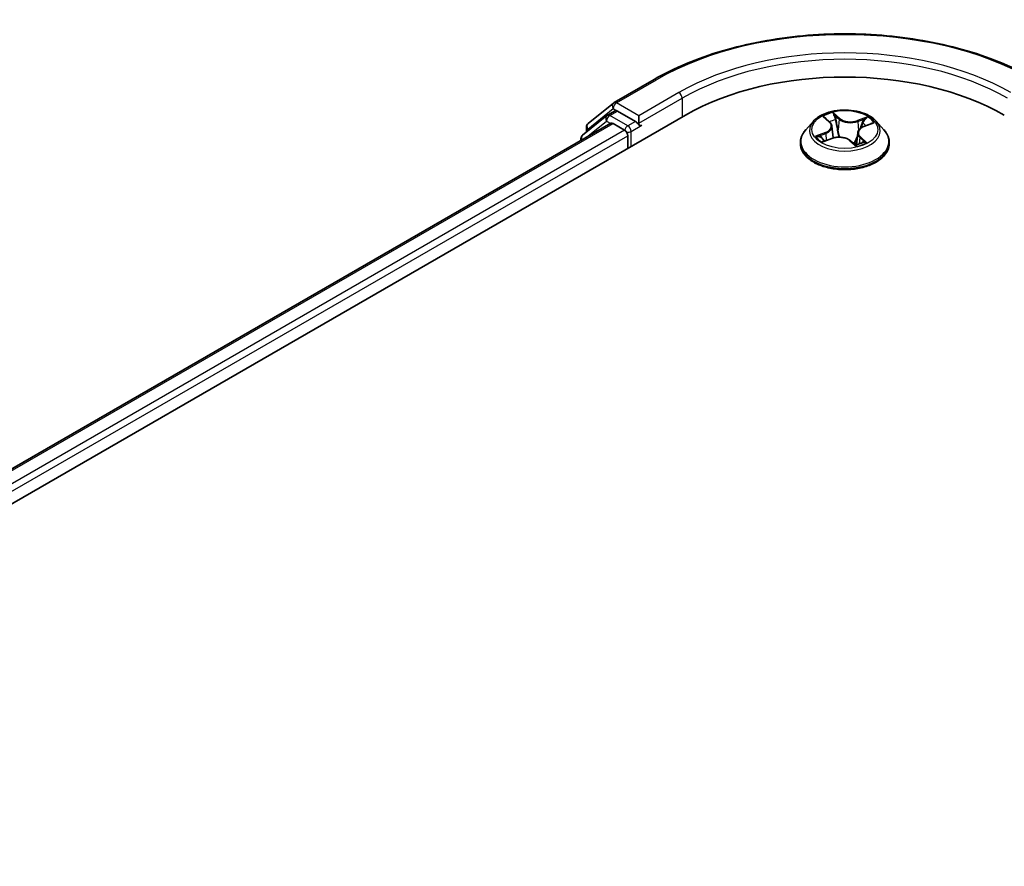
# Model space of a CAD drawing. Units: millimetres. Extents: x 0 to 7283, y 0 to 1405.
# Drawn here: x 18 to 25, y 105 to 111 of the extents above; entities that cross this region are included whole.
import ezdxf

# ---------------------------------------------------------------- set-up
doc = ezdxf.new("R2010")
doc.units = ezdxf.units.MM
doc.layers.add('Visible (ISO)', color=7, linetype='Continuous', lineweight=35)
doc.layers.add('Visible Narrow (ISO)', color=7, linetype='Continuous', lineweight=25)

msp = doc.modelspace()

# ---------------------------------------------------------------- linework, layer by layer
at = {"layer": 'Visible (ISO)'}
for p, q in [((22.03674, 110.38856), (22.32744, 110.55639)), ((21.84856, 110.23698), (22.03245, 110.38561)), ((21.98966, 110.29779), (22.04466, 110.32955)), ((22.19164, 110.25266), (22.06133, 110.3279)), ((13.12496, 104.85471), (22.55305, 110.29802)), ((13.37956, 105.25425), (22.01317, 110.23886)), ((21.98538, 110.29485), (21.80928, 110.15251)), ((22.21521, 110.23905), (22.21521, 110.29348)), ((23.48013, 110.25352), (23.42501, 110.19203)), ((23.56484, 110.27806), (23.59914, 110.24617)), ((23.93586, 110.25352), (23.99097, 110.19203)), ((21.83618, 110.17426), (21.83618, 110.21105)), ((22.02983, 110.23721), (22.11307, 110.18915)), ((22.22108, 110.22439), (22.22211, 110.22379)), ((23.61499, 110.21718), (23.62409, 110.13241)), ((23.801, 110.1691), (23.79171, 110.08259)), ((23.84639, 110.21581), (23.90447, 110.23829)), ((21.7969, 110.12659), (21.7969, 110.114)), ((22.13664, 110.14833), (22.13664, 110.05761)), ((23.38577, 110.0939), (23.38577, 110.09759)), ((23.5548, 110.10798), (23.61441, 110.12936)), ((23.74881, 110.1123), (23.78533, 110.08086)), ((24.03021, 110.0939), (24.03021, 110.09759))]:
    msp.add_line(p, q, dxfattribs=at)
for centre, start, end in [((22.0534, 110.35969), 120, 128.948276), ((22.00633, 110.26893), 120, 128.948276), ((21.86951, 110.21105), 128.948276, 180), ((21.83023, 110.12659), 128.948276, 180)]:
    msp.add_arc(centre, 0.03333, start, end, dxfattribs=at)
for centre, major_axis, start_param, end_param in [((23.70799, 109.63121), (1.63333, 0), 0.7853982, 2.3561945), ((22.06133, 110.30068), (-0.01667, 0.02887), 5.4977871, 6.2831853), ((22.02983, 110.21), (-0.01667, 0.02887), 5.4977871, 6.2831853), ((22.23878, 110.25266), (-0.01667, -0.02887), 5.4977871, 7.0685835), ((22.11307, 110.16194), (-0.01667, 0.02887), 3.9269908, 5.4977871)]:
    msp.add_ellipse(centre, major_axis=major_axis, ratio=0.5773503, start_param=start_param, end_param=end_param, dxfattribs=at)
for points, knots in [([(22.32744, 110.55639), (22.47288, 110.64036), (22.6407, 110.71069), (23.00513, 110.8179), (23.20168, 110.85475), (23.60476, 110.89161), (23.81122, 110.89161), (24.2143, 110.85475), (24.41086, 110.8179), (24.77528, 110.71069), (24.9431, 110.64036), (25.08855, 110.55639)], [3.1415927, 3.1415927, 3.1415927, 3.1415927, 3.4557519, 3.4557519, 3.7699112, 3.7699112, 4.0840704, 4.0840704, 4.3982297, 4.3982297, 4.712389, 4.712389, 4.712389, 4.712389]), ([(23.93586, 110.25352), (23.92222, 110.26873), (23.90491, 110.28207), (23.86405, 110.30505), (23.84025, 110.3145), (23.78917, 110.32831), (23.76191, 110.33267), (23.70665, 110.33602), (23.67866, 110.33504), (23.62451, 110.32783), (23.59836, 110.3216), (23.55028, 110.30426), (23.52838, 110.29313), (23.49864, 110.27183), (23.48866, 110.26304), (23.48013, 110.25352)], [1.4751734, 1.4751734, 1.4751734, 1.4751734, 1.7961863, 1.7961863, 2.1306149, 2.1306149, 2.4636924, 2.4636924, 2.7950058, 2.7950058, 3.1267417, 3.1267417, 3.4607197, 3.4607197, 3.6616328, 3.6616328, 3.6616328, 3.6616328]), ([(22.19164, 110.25266), (22.19462, 110.25094), (22.19777, 110.2484), (22.20377, 110.24235), (22.20665, 110.23887), (22.21075, 110.23399), (22.21226, 110.2322), (22.21528, 110.22896), (22.21679, 110.22751), (22.21914, 110.22562), (22.22011, 110.22495), (22.22108, 110.22439)], [0.185147228, 0.185147228, 0.185147228, 0.185147228, 0.196528423, 0.196528423, 0.207909617, 0.207909617, 0.213859594, 0.213859594, 0.21980957, 0.21980957, 0.223874943, 0.223874943, 0.223874943, 0.223874943]), ([(23.61499, 110.21718), (23.61476, 110.21929), (23.61435, 110.22139), (23.61319, 110.22553), (23.61243, 110.22757), (23.6106, 110.23157), (23.60952, 110.23352), (23.60705, 110.23733), (23.60566, 110.23918), (23.60261, 110.24277), (23.60094, 110.2445), (23.59914, 110.24617)], [1.05951013, 1.05951013, 1.05951013, 1.05951013, 1.15827671, 1.15827671, 1.25704329, 1.25704329, 1.35580987, 1.35580987, 1.45457645, 1.45457645, 1.55334303, 1.55334303, 1.55334303, 1.55334303]), ([(23.42501, 110.19203), (23.42005, 110.18649), (23.41549, 110.18076), (23.40727, 110.16895), (23.40361, 110.16288), (23.39725, 110.15041), (23.39455, 110.14403), (23.3902, 110.13104), (23.38855, 110.12442), (23.38633, 110.11107), (23.38577, 110.10433), (23.38577, 110.09759)], [3.66163282, 3.66163282, 3.66163282, 3.66163282, 3.75714614, 3.75714614, 3.85265946, 3.85265946, 3.94817279, 3.94817279, 4.04368611, 4.04368611, 4.13919943, 4.13919943, 4.13919943, 4.13919943]), ([(23.84639, 110.21581), (23.84133, 110.21385), (23.83656, 110.21162), (23.82775, 110.20664), (23.8237, 110.2039), (23.81647, 110.19796), (23.81329, 110.19476), (23.80791, 110.18798), (23.80571, 110.18438), (23.80247, 110.17691), (23.80142, 110.17303), (23.801, 110.1691)], [3.15904595, 3.15904595, 3.15904595, 3.15904595, 3.34269597, 3.34269597, 3.526346, 3.526346, 3.70999602, 3.70999602, 3.89364605, 3.89364605, 4.07729608, 4.07729608, 4.07729608, 4.07729608]), ([(24.03021, 110.09759), (24.03021, 110.10433), (24.02966, 110.11107), (24.02744, 110.12442), (24.02578, 110.13104), (24.02143, 110.14403), (24.01873, 110.15041), (24.01237, 110.16288), (24.00871, 110.16895), (24.00049, 110.18076), (23.99594, 110.18649), (23.99097, 110.19203)], [0.99760678, 0.99760678, 0.99760678, 0.99760678, 1.0931201, 1.0931201, 1.18863342, 1.18863342, 1.28414675, 1.28414675, 1.37966007, 1.37966007, 1.47517339, 1.47517339, 1.47517339, 1.47517339]), ([(23.54169, 110.1301), (23.54274, 110.12863), (23.54395, 110.12711), (23.54667, 110.12397), (23.5482, 110.12235), (23.55158, 110.11906), (23.55345, 110.11738), (23.5575, 110.114), (23.5597, 110.1123), (23.56207, 110.1106), (23.56208, 110.1106), (23.56208, 110.11059)], [4.53265192, 4.53265192, 4.53265192, 4.53265192, 4.60373028, 4.60373028, 4.67480864, 4.67480864, 4.74588701, 4.74588701, 4.81696537, 4.81696537, 4.8171277, 4.8171277, 4.8171277, 4.8171277]), ([(23.74881, 110.1123), (23.74294, 110.11736), (23.73584, 110.12179), (23.71983, 110.12915), (23.71093, 110.13209), (23.69208, 110.13626), (23.68213, 110.13749), (23.66207, 110.13817), (23.65196, 110.13762), (23.63244, 110.13476), (23.62304, 110.13245), (23.61441, 110.12936)], [1.5882496, 1.5882496, 1.5882496, 1.5882496, 1.8954276, 1.8954276, 2.2026055, 2.2026055, 2.5097835, 2.5097835, 2.8169614, 2.8169614, 3.1241394, 3.1241394, 3.1241394, 3.1241394]), ([(23.78527, 110.0809), (23.78898, 110.08183), (23.79262, 110.08281), (23.80006, 110.085), (23.80385, 110.08621), (23.81121, 110.08876), (23.81479, 110.0901), (23.8217, 110.09289), (23.82503, 110.09433), (23.83144, 110.09732), (23.83451, 110.09885), (23.83744, 110.10042)], [6.1174952, 6.1174952, 6.1174952, 6.1174952, 6.18089285, 6.18089285, 6.25015188, 6.25015188, 6.31941092, 6.31941092, 6.38866995, 6.38866995, 6.45792899, 6.45792899, 6.45792899, 6.45792899]), ([(23.38577, 110.0939), (23.38577, 110.07403), (23.391, 110.05421), (23.41132, 110.01625), (23.42676, 109.99818), (23.46662, 109.96541), (23.49137, 109.95084), (23.54736, 109.92706), (23.57862, 109.91788), (23.64435, 109.90579), (23.6788, 109.90287), (23.74749, 109.90351), (23.78172, 109.90707), (23.84665, 109.92036), (23.87732, 109.93009), (23.9321, 109.95491), (23.95618, 109.97001), (23.99503, 110.00429), (24.00987, 110.02346), (24.02642, 110.06003), (24.03021, 110.07695), (24.03021, 110.0939)], [4.1391994, 4.1391994, 4.1391994, 4.1391994, 4.43891, 4.43891, 4.751321, 4.751321, 5.075814, 5.075814, 5.401542, 5.401542, 5.7262924, 5.7262924, 6.0506473, 6.0506473, 6.3754814, 6.3754814, 6.7012788, 6.7012788, 7.0251938, 7.0251938, 7.2807921, 7.2807921, 7.2807921, 7.2807921]), ([(23.78532, 110.08086), (23.78532, 110.08086), (23.78533, 110.08086), (23.78536, 110.08084), (23.78539, 110.08082), (23.78545, 110.0808), (23.78548, 110.08079), (23.78549, 110.08079), (23.78549, 110.08079), (23.78549, 110.08079)], [0.0214119086, 0.0214119086, 0.0214119086, 0.0214119086, 0.0228390805, 0.0228390805, 0.0251433038, 0.0251433038, 0.0274475271, 0.0274475271, 0.0277206606, 0.0277206606, 0.0277206606, 0.0277206606])]:
    msp.add_open_spline(points, degree=3, knots=knots, dxfattribs=at)
at = {"layer": 'Visible Narrow (ISO)'}
for p, q in [((22.0534, 110.3869), (22.3441, 110.55474)), ((22.50591, 110.46132), (22.21521, 110.29348)), ((22.21521, 110.29348), (22.0534, 110.3869)), ((22.21521, 110.23905), (22.52948, 110.42049)), ((22.52948, 110.42049), (22.52948, 110.28441)), ((21.84594, 110.19744), (22.02983, 110.34608)), ((22.00633, 110.29614), (22.06133, 110.3279)), ((22.02983, 110.34608), (22.06133, 110.3279)), ((23.6708, 110.27475), (23.62256, 110.31629)), ((21.83549, 110.13628), (21.98276, 110.25532)), ((21.98276, 110.25532), (22.01221, 110.23831)), ((22.13664, 110.22091), (22.00633, 110.29614)), ((22.19164, 110.25266), (22.13664, 110.22091)), ((23.54966, 110.28913), (23.59536, 110.24664)), ((23.63588, 110.29495), (23.6662, 110.26883)), ((23.6662, 110.26883), (23.6595, 110.19091)), ((23.87329, 110.2851), (23.7997, 110.25872)), ((23.80262, 110.25186), (23.84888, 110.26845)), ((23.80262, 110.25186), (23.80622, 110.1849)), ((23.8484, 110.21516), (23.92035, 110.24302)), ((13.38932, 105.24861), (22.02983, 110.23721)), ((22.11307, 110.18915), (13.47121, 105.19977)), ((21.84594, 110.18215), (21.84594, 110.19744)), ((22.16021, 110.18008), (22.23878, 110.22544)), ((22.16021, 110.07122), (22.16021, 110.18008)), ((23.56759, 110.17222), (23.49564, 110.14436)), ((13.49423, 105.15863), (22.13664, 110.14833)), ((23.52544, 110.14791), (23.57067, 110.16542)), ((23.54269, 110.10228), (23.61628, 110.12866)), ((23.57067, 110.16542), (23.57355, 110.11471)), ((23.74518, 110.11263), (23.79343, 110.07109)), ((23.81592, 110.13492), (23.81188, 110.08904)), ((23.81592, 110.13492), (23.84465, 110.10821)), ((23.86633, 110.09825), (23.82062, 110.14074)), ((23.8318, 110.09844), (23.83111, 110.09719))]:
    msp.add_line(p, q, dxfattribs=at)
for centre, major_axis, ratio, start_param, end_param in [((23.70799, 109.7673), (1.92883, 0), 0.5773503, 0.7853982, 2.3561945), ((23.70799, 109.7673), (-1.7, 0), 0.5773503, 3.9269908, 5.4977871), ((23.70799, 109.74008), (1.66667, 0), 0.5773503, 0.7853982, 2.3561945), ((22.3441, 110.52752), (-0.01667, 0.02887), 0.5773503, 5.4977871, 6.2831853), ((22.50591, 110.4341), (-0.01667, 0.02887), 0.5773503, 3.9269908, 5.4977871), ((22.0534, 110.35969), (-0.02095, 0.02592), 0.8131434, 0, 1.4434523), ((22.0534, 110.35969), (-0.01667, -0.02887), 0.5773503, 3.9269908, 5.4977871), ((22.0534, 110.35969), (-0.01667, 0.02887), 0.5773503, 5.4977871, 6.2831853), ((23.70799, 110.19369), (-0.2289, 0), 0.5773503, 5.094894, 5.4762631), ((22.00633, 110.26893), (-0.02095, 0.02592), 0.8131434, 0, 1.4434523), ((22.00633, 110.26893), (-0.01667, -0.02887), 0.5773503, 3.9269908, 5.4977871), ((22.00633, 110.26893), (-0.01667, 0.02887), 0.5773503, 5.4977871, 6.2831853), ((23.70799, 110.18543), (-0.25657, 0), 0.5773503, 5.8056187, 9.9023446), ((23.51473, 110.21773), (0.09491, 0), 0.5773503, 5.3030318, 6.8389216), ((23.57603, 110.27297), (-0.00482, -0.00275), 0.2416632, 0.824196, 0.9941486), ((23.59536, 110.2421), (0.00378, 0.00407), 0.6936238, 0, 0.929799), ((23.70799, 110.16849), (0.17913, 0), 0.5773503, 1.9640857, 2.2467742), ((23.63128, 110.29356), (-0.00498, -0.00245), 0.2712529, 1.1961651, 2.5913473), ((23.64125, 110.26338), (-0.00546, -0.00101), 0.1847446, 3.6792289, 5.034652), ((23.6708, 110.27022), (-0.00363, -0.00421), 0.6781681, 4.0452743, 5.5288041), ((23.74963, 110.30113), (0.10044, 0), 0.5773503, 3.7322355, 5.2681252), ((23.74963, 110.30527), (-0.09491, 0), 0.5773503, 0.5906428, 2.1265326), ((23.7997, 110.25418), (0.00188, -0.00523), 0.4307582, 0.9638945, 2.4474244), ((23.83505, 110.23927), (-0.00522, 0.00191), 0.2742917, 4.0475575, 5.4029806), ((23.70799, 110.16849), (0.17913, 0), 0.5773503, 0.5403547, 0.7530897), ((23.8518, 110.26613), (-0.00404, 0.00381), 0.0761884, 0.8382362, 2.2334184), ((23.70799, 110.19369), (0.2289, 0), 0.5773503, 0.382505, 0.7638741), ((21.86951, 110.21105), (-0.03333, 0), 0.5773503, 0, 0.7853982), ((21.86951, 110.21105), (-0.02095, 0.02592), 0.8131434, 0, 1.4434523), ((22.13664, 110.19369), (-0.01667, -0.02887), 0.5773503, 3.9269908, 5.204008), ((22.13664, 110.19369), (0.03333, 0), 0.5773503, 4.4332722, 5.4977871), ((22.13664, 110.19369), (-0.01667, 0.02887), 0.5773503, 3.9269908, 5.4977871), ((23.70799, 110.10748), (-0.31863, 0), 0.5773503, 5.8056187, 9.9023446), ((23.56759, 110.16768), (0.00201, -0.00518), 0.4547029, 0.9527924, 2.4363223), ((23.51473, 110.21359), (0.10044, 0), 0.5773503, 5.3030318, 6.3450887), ((23.6549, 110.18952), (-0.00546, -0.00101), 0.1847066, 3.6792246, 5.0302705), ((23.90125, 110.16965), (-0.09491, 0), 0.5773503, 5.3030318, 6.8389216), ((23.90125, 110.16551), (-0.10044, 0), 0.5773503, 6.221282, 6.8389216), ((23.8484, 110.21063), (-0.00201, 0.00518), 0.4547029, 5.577915, 6.2831853), ((21.83023, 110.12659), (-0.03333, 0), 0.5773503, 0, 0.5382514), ((21.83023, 110.12659), (-0.02095, 0.02592), 0.8131434, 0, 1.2688679), ((23.70799, 110.09759), (-0.32222, 0), 0.5773503, 0, 3.1415927), ((23.70799, 110.19369), (-0.2289, 0), 0.5773503, 0.382505, 0.7638741), ((23.52852, 110.14565), (-0.0015, -0.00535), 0.6637079, 4.4687818, 5.863964), ((23.54713, 110.13198), (-0.00466, -0.00302), 0.6629952, 4.9593687, 6.187033), ((23.61628, 110.12413), (-0.00188, 0.00523), 0.4307582, 5.589017, 6.2831853), ((23.66635, 110.08211), (0.09491, 0), 0.5773503, 0.5906428, 2.1265326), ((23.74518, 110.10809), (0.00363, 0.00421), 0.6781681, 0, 0.9036816), ((23.77724, 110.09664), (-0.00489, 0.00264), 0.3565915, 4.1626277, 5.1602385), ((23.77724, 110.09664), (0.00265, -0.00489), 0.0383263, 0.916282, 2.1392337), ((23.77724, 110.09664), (0.00259, 0.00491), 0.5507413, 4.3941333, 5.0156154), ((23.70799, 110.05087), (-0.10764, 0), 0.5773503, 3.8104417, 3.9720779), ((23.70799, 110.19369), (0.2289, 0), 0.5773503, 5.094894, 5.4762631), ((23.82062, 110.13621), (-0.00378, -0.00407), 0.6936238, 4.0713917, 5.5549216), ((23.8271, 110.09715), (-0.00487, 0.00268), 0.7869397, 3.8681275, 4.0314947), ((23.83995, 110.10691), (0.00061, -0.00552), 0.8750242, 0.3141942, 1.7093764), ((23.70799, 110.0939), (0.32222, 0), 0.5773503, 3.1415927, 6.2831853), ((23.70799, 110.04888), (0.10528, 0), 0.5773503, 0.6465013, 0.8304852), ((23.78471, 110.08633), (0.00042, -0.00554), 0.9046138, 0.0556042, 0.1585631)]:
    msp.add_ellipse(centre, major_axis=major_axis, ratio=ratio, start_param=start_param, end_param=end_param, dxfattribs=at)
msp.add_ellipse((23.70799, 110.19369), major_axis=(0.23794, 0), ratio=0.5773503, dxfattribs=at)
for points, knots in [([(23.63588, 110.29495), (23.63449, 110.29691), (23.6332, 110.29892), (23.63003, 110.30405), (23.62826, 110.30709), (23.62518, 110.3122), (23.62386, 110.31433), (23.62256, 110.31629)], [-0.032055974, -0.032055974, -0.032055974, -0.032055974, -0.02365019, -0.02365019, -0.010200936, -0.010200936, 0.000338329, 0.000338329, 0.000338329, 0.000338329]), ([(23.62256, 110.31629), (23.62306, 110.31425), (23.62356, 110.31193), (23.6249, 110.30613), (23.62578, 110.30253), (23.62787, 110.29632), (23.62884, 110.29384), (23.63007, 110.29141)], [-0.000338329, -0.000338329, -0.000338329, -0.000338329, 0.010200936, 0.010200936, 0.02365019, 0.02365019, 0.032055974, 0.032055974, 0.032055974, 0.032055974]), ([(23.57396, 110.2705), (23.57302, 110.27219), (23.57189, 110.27378), (23.56863, 110.27765), (23.56632, 110.27974), (23.5617, 110.28318), (23.55941, 110.28461), (23.55463, 110.28713), (23.55213, 110.28822), (23.54966, 110.28913)], [0, 0, 0, 0, 0.005934038, 0.005934038, 0.0154285, 0.0154285, 0.023744988, 0.023744988, 0.032394303, 0.032394303, 0.032394303, 0.032394303]), ([(23.54966, 110.28913), (23.55176, 110.2879), (23.55388, 110.28657), (23.55798, 110.28374), (23.55995, 110.28226), (23.56287, 110.27984), (23.56387, 110.27896), (23.56484, 110.27806)], [-0.032394303, -0.032394303, -0.032394303, -0.032394303, -0.023744988, -0.023744988, -0.0154285, -0.0154285, -0.010959158, -0.010959158, -0.010959158, -0.010959158]), ([(23.63007, 110.29141), (23.63219, 110.28723), (23.63406, 110.28278), (23.6372, 110.27354), (23.63846, 110.26876), (23.63934, 110.26402)], [-0.028982846, -0.028982846, -0.028982846, -0.028982846, -0.014585063, -0.014585063, 0, 0, 0, 0]), ([(23.64585, 110.26476), (23.64488, 110.26998), (23.64353, 110.27525), (23.64015, 110.28543), (23.63814, 110.29034), (23.63588, 110.29495)], [0, 0, 0, 0, 0.014585063, 0.014585063, 0.028982846, 0.028982846, 0.028982846, 0.028982846]), ([(23.63934, 110.26402), (23.64162, 110.25171), (23.6439, 110.2394), (23.64846, 110.21478), (23.65074, 110.20248), (23.65302, 110.19017)], [-0.068779854, -0.068779854, -0.068779854, -0.068779854, -0.034389927, -0.034389927, 0, 0, 0, 0]), ([(23.6595, 110.19091), (23.65722, 110.20322), (23.65495, 110.21553), (23.6504, 110.24015), (23.64812, 110.25245), (23.64585, 110.26476)], [0, 0, 0, 0, 0.034389927, 0.034389927, 0.068779854, 0.068779854, 0.068779854, 0.068779854]), ([(23.83213, 110.24159), (23.82792, 110.23009), (23.82371, 110.21859), (23.8183, 110.20378), (23.81709, 110.20048), (23.81588, 110.19718)], [0, 0, 0, 0, 0.034389927, 0.034389927, 0.044255392, 0.044255392, 0.044255392, 0.044255392]), ([(23.84888, 110.26845), (23.84521, 110.26456), (23.8419, 110.26027), (23.83625, 110.25121), (23.83391, 110.24644), (23.83213, 110.24159)], [0, 0, 0, 0, 0.014491423, 0.014491423, 0.028982846, 0.028982846, 0.028982846, 0.028982846]), ([(23.83868, 110.23922), (23.8403, 110.24363), (23.84245, 110.24795), (23.84764, 110.25616), (23.85068, 110.26003), (23.85406, 110.26354)], [-0.028982846, -0.028982846, -0.028982846, -0.028982846, -0.014491423, -0.014491423, 0, 0, 0, 0]), ([(23.87329, 110.2851), (23.87117, 110.28389), (23.86903, 110.28257), (23.86481, 110.27981), (23.86273, 110.27839), (23.85827, 110.27524), (23.85589, 110.2735), (23.85194, 110.27063), (23.85042, 110.26953), (23.84888, 110.26845)], [-0.032394303, -0.032394303, -0.032394303, -0.032394303, -0.023744988, -0.023744988, -0.0154285, -0.0154285, -0.005934038, -0.005934038, 0, 0, 0, 0]), ([(23.85406, 110.26354), (23.85545, 110.26498), (23.85677, 110.26647), (23.86008, 110.27031), (23.86198, 110.27263), (23.86543, 110.27675), (23.867, 110.27859), (23.87015, 110.28206), (23.87173, 110.28368), (23.87329, 110.2851)], [0, 0, 0, 0, 0.005934038, 0.005934038, 0.0154285, 0.0154285, 0.023744988, 0.023744988, 0.032394303, 0.032394303, 0.032394303, 0.032394303]), ([(23.92035, 110.24302), (23.91682, 110.24273), (23.91325, 110.24217), (23.90531, 110.24018), (23.90102, 110.23856), (23.89599, 110.23563), (23.89494, 110.23494), (23.89392, 110.23421)], [-0.000338329, -0.000338329, -0.000338329, -0.000338329, 0.010200936, 0.010200936, 0.02365019, 0.02365019, 0.02736102, 0.02736102, 0.02736102, 0.02736102]), ([(23.90447, 110.23829), (23.90633, 110.23901), (23.90822, 110.23967), (23.91351, 110.24136), (23.91695, 110.24226), (23.92035, 110.24302)], [-0.016160253, -0.016160253, -0.016160253, -0.016160253, -0.010200936, -0.010200936, 0.000338329, 0.000338329, 0.000338329, 0.000338329]), ([(23.65302, 110.19017), (23.65627, 110.17259), (23.66032, 110.15521), (23.66532, 110.13807), (23.66534, 110.138), (23.66536, 110.13793)], [-0.098241255, -0.098241255, -0.098241255, -0.098241255, -0.049120627, -0.049120627, -0.048915602, -0.048915602, -0.048915602, -0.048915602]), ([(23.67133, 110.13786), (23.67119, 110.13836), (23.67105, 110.13886), (23.66631, 110.1563), (23.66253, 110.17351), (23.6595, 110.19091)], [0.047665621, 0.047665621, 0.047665621, 0.047665621, 0.049120627, 0.049120627, 0.098241255, 0.098241255, 0.098241255, 0.098241255]), ([(23.52544, 110.14791), (23.52324, 110.14781), (23.52084, 110.14769), (23.51437, 110.14725), (23.51017, 110.14684), (23.50247, 110.14573), (23.49904, 110.14512), (23.49564, 110.14436)], [-0.032055974, -0.032055974, -0.032055974, -0.032055974, -0.02365019, -0.02365019, -0.010200936, -0.010200936, 0.000338329, 0.000338329, 0.000338329, 0.000338329]), ([(23.49564, 110.14436), (23.49917, 110.14465), (23.50274, 110.14468), (23.51067, 110.14423), (23.51497, 110.14362), (23.52137, 110.14231), (23.52368, 110.14173), (23.5257, 110.14118)], [-0.000338329, -0.000338329, -0.000338329, -0.000338329, 0.010200936, 0.010200936, 0.02365019, 0.02365019, 0.032055974, 0.032055974, 0.032055974, 0.032055974]), ([(23.54405, 110.13423), (23.54185, 110.13763), (23.53912, 110.14053), (23.53283, 110.14513), (23.52928, 110.14683), (23.52544, 110.14791)], [0, 0, 0, 0, 0.014585063, 0.014585063, 0.028982846, 0.028982846, 0.028982846, 0.028982846]), ([(23.5257, 110.14118), (23.52917, 110.14023), (23.53237, 110.1387), (23.53767, 110.13485), (23.53986, 110.13265), (23.54169, 110.1301)], [-0.028982846, -0.028982846, -0.028982846, -0.028982846, -0.014585063, -0.014585063, -0.001991034, -0.001991034, -0.001991034, -0.001991034]), ([(23.55851, 110.10932), (23.55832, 110.10933), (23.55813, 110.10933), (23.55591, 110.10938), (23.55401, 110.10904), (23.55056, 110.10783), (23.54899, 110.10702), (23.54584, 110.10497), (23.54426, 110.1037), (23.54269, 110.10228)], [0.005055635, 0.005055635, 0.005055635, 0.005055635, 0.005934038, 0.005934038, 0.0154285, 0.0154285, 0.023744988, 0.023744988, 0.032394303, 0.032394303, 0.032394303, 0.032394303]), ([(23.54269, 110.10228), (23.54482, 110.10349), (23.54696, 110.10462), (23.551, 110.10651), (23.5529, 110.1073), (23.5548, 110.10798)], [-0.032394303, -0.032394303, -0.032394303, -0.032394303, -0.023744988, -0.023744988, -0.016145076, -0.016145076, -0.016145076, -0.016145076]), ([(23.77598, 110.09936), (23.77428, 110.09841), (23.77257, 110.09749), (23.77003, 110.09621), (23.76923, 110.09581), (23.76841, 110.09542)], [0.0738185488, 0.0738185488, 0.0738185488, 0.0738185488, 0.0792796113, 0.0792796113, 0.0818191251, 0.0818191251, 0.0818191251, 0.0818191251]), ([(23.7991, 110.15138), (23.79562, 110.14238), (23.79196, 110.13351), (23.78428, 110.11615), (23.78026, 110.10765), (23.77598, 110.09936)], [0.021488112, 0.021488112, 0.021488112, 0.021488112, 0.049120627, 0.049120627, 0.07646536, 0.07646536, 0.07646536, 0.07646536]), ([(23.7806, 110.09675), (23.78518, 110.10503), (23.78945, 110.11353), (23.79459, 110.1245), (23.79566, 110.12682), (23.79671, 110.12915)], [-0.07646536, -0.07646536, -0.07646536, -0.07646536, -0.049120627, -0.049120627, -0.041826868, -0.041826868, -0.041826868, -0.041826868]), ([(23.84465, 110.10821), (23.84207, 110.10792), (23.83965, 110.10694), (23.83531, 110.10365), (23.83339, 110.10134), (23.8318, 110.09844)], [0, 0, 0, 0, 0.014491423, 0.014491423, 0.028982846, 0.028982846, 0.028982846, 0.028982846]), ([(23.84202, 110.10183), (23.84297, 110.10192), (23.8441, 110.10199), (23.84736, 110.10204), (23.84966, 110.10193), (23.85429, 110.10139), (23.85658, 110.101), (23.86136, 110.09989), (23.86385, 110.09916), (23.86633, 110.09825)], [0, 0, 0, 0, 0.005934038, 0.005934038, 0.0154285, 0.0154285, 0.023744988, 0.023744988, 0.032394303, 0.032394303, 0.032394303, 0.032394303]), ([(23.86633, 110.09825), (23.86422, 110.09948), (23.8621, 110.10062), (23.85801, 110.10267), (23.85603, 110.10358), (23.85196, 110.10535), (23.84989, 110.10619), (23.84679, 110.10739), (23.84567, 110.10781), (23.84465, 110.10821)], [-0.032394303, -0.032394303, -0.032394303, -0.032394303, -0.023744988, -0.023744988, -0.0154285, -0.0154285, -0.005934038, -0.005934038, 0, 0, 0, 0]), ([(23.77354, 110.091), (23.77355, 110.09101), (23.77355, 110.09101), (23.77539, 110.09188), (23.77721, 110.0928), (23.779, 110.09375)], [-0.0792909407, -0.0792909407, -0.0792909407, -0.0792909407, -0.0792796113, -0.0792796113, -0.0738185488, -0.0738185488, -0.0738185488, -0.0738185488]), ([(23.78533, 110.08086), (23.78677, 110.07962), (23.78813, 110.07817), (23.79081, 110.07489), (23.79212, 110.07305), (23.79343, 110.07109)], [-0.020534857, -0.020534857, -0.020534857, -0.020534857, -0.010200936, -0.010200936, 0.000338329, 0.000338329, 0.000338329, 0.000338329]), ([(23.79343, 110.07109), (23.79293, 110.07313), (23.79243, 110.07492), (23.79109, 110.07828), (23.79021, 110.07965), (23.78811, 110.08082), (23.78715, 110.08102), (23.78591, 110.08092)], [-0.000338329, -0.000338329, -0.000338329, -0.000338329, 0.010200936, 0.010200936, 0.02365019, 0.02365019, 0.032055974, 0.032055974, 0.032055974, 0.032055974])]:
    msp.add_open_spline(points, degree=3, knots=knots, dxfattribs=at)
for points in [[(23.57498, 110.26864), (23.57464, 110.26926), (23.5743, 110.26988), (23.57396, 110.2705)], [(23.82636, 110.20557), (23.83047, 110.21678), (23.83458, 110.228), (23.83868, 110.23922)], [(23.55674, 110.11465), (23.55251, 110.12118), (23.54828, 110.12771), (23.54405, 110.13423)], [(23.83744, 110.10042), (23.83888, 110.10119), (23.84042, 110.10166), (23.84202, 110.10183)], [(23.78591, 110.08092), (23.78572, 110.0809), (23.78552, 110.08088), (23.78533, 110.08085)]]:
    msp.add_open_spline(points, degree=3, dxfattribs=at)

doc.saveas('drawing.dxf')
